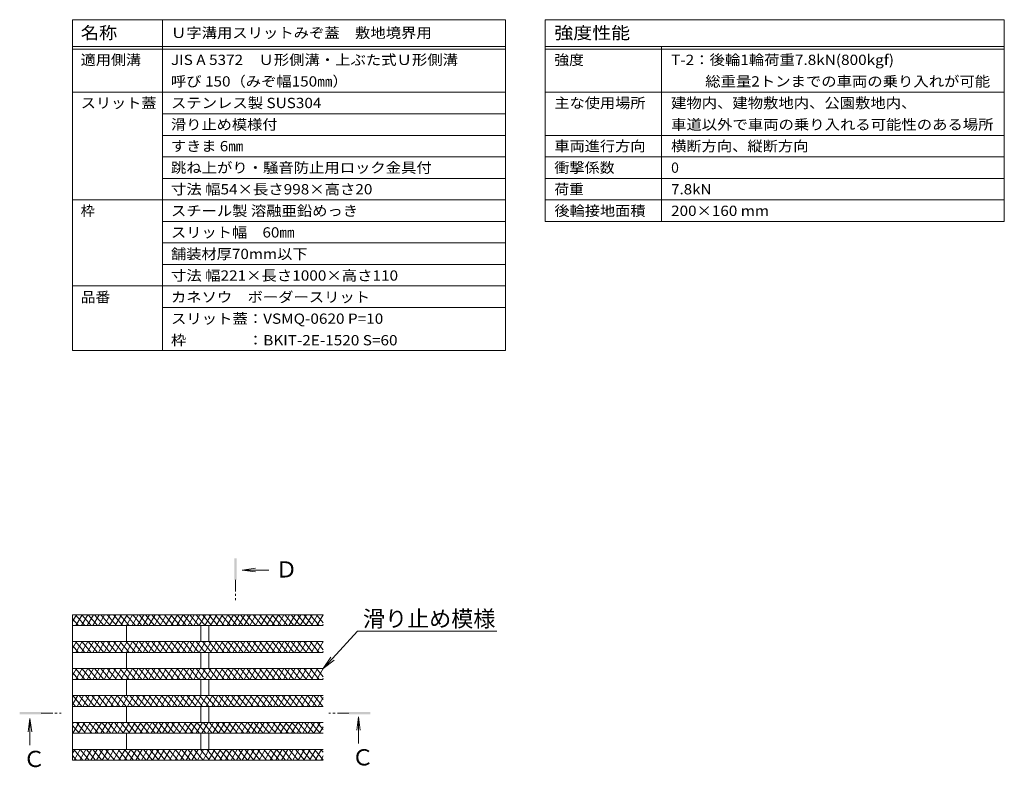
# Model space of a CAD drawing. Extents: x 6513 to 9806, y 1539 to 2971.
# Drawn here: x 9301 to 9666, y 2509 to 2786 of the extents above; entities that cross this region are included whole.
import ezdxf
from ezdxf import colors
from ezdxf.entities.mleader import LeaderData, LeaderLine
from ezdxf.math import Vec2, Vec3

# ---------------------------------------------------------------- set-up
doc = ezdxf.new("R2010")
doc.units = 0
doc.linetypes.add('JWW_CENTER1', pattern=[6.773333, 4.233333, -0.846667, 0.846667, -0.846667])
doc.layers.get('0').update_dxf_attribs({"lineweight": 9})
for name, color, linetype, lineweight in [('スリット蓋', 3, 'Continuous', 9), ('仕様', 7, 'Continuous', 9), ('引出線', 7, 'Continuous', 9), ('矢視', 4, 'Continuous', 9)]:
    doc.layers.add(name, color=color, linetype=linetype, lineweight=lineweight)
doc.styles.add('文字_異尺度_H3.0', font='txt', dxfattribs={"height": 3})
doc.styles.add('ＭＳ ゴシック', font='txt', dxfattribs={"width": 1.05, "height": 4})

# ---------------------------------------------------------------- blocks, each defined once
blk = doc.blocks.new('_Open')
at = {"color": 0, "linetype": 'ByBlock', "lineweight": -2}
for p, q in [((-1, 0.167), (0, 0)), ((-1, -0.167), (0, 0)), ((0, 0), (-1, 0))]:
    blk.add_line(p, q, dxfattribs=at)

msp = doc.modelspace()

# ---------------------------------------------------------------- linework, layer by layer
at = {"layer": 'スリット蓋', "color": 3, "linetype": 'Continuous', "lineweight": 9}
for p, q in [((9413.61, 2565.48), (9320.67, 2565.48)), ((9320.67, 2562.95), (9322.13, 2565.48)), ((9320.67, 2565.48), (9320.67, 2511.48)), ((9320.67, 2563.99), (9322.78, 2561.48)), ((9321.77, 2565.48), (9325.13, 2561.48)), ((9321.9, 2561.48), (9324.21, 2565.48)), ((9323.98, 2561.48), (9326.28, 2565.48)), ((9324.12, 2565.48), (9327.48, 2561.48)), ((9326.05, 2561.48), (9328.36, 2565.48)), ((9326.47, 2565.48), (9329.83, 2561.48)), ((9328.13, 2561.48), (9330.44, 2565.48)), ((9328.82, 2565.48), (9332.18, 2561.48)), ((9330.21, 2561.48), (9332.52, 2565.48)), ((9331.17, 2565.48), (9334.53, 2561.48)), ((9332.29, 2561.48), (9334.6, 2565.48)), ((9333.52, 2565.48), (9336.87, 2561.48)), ((9334.37, 2561.48), (9336.68, 2565.48)), ((9335.87, 2565.48), (9339.22, 2561.48)), ((9336.45, 2561.48), (9338.76, 2565.48)), ((9338.22, 2565.48), (9341.57, 2561.48)), ((9338.52, 2561.48), (9340.83, 2565.48)), ((9340.57, 2565.48), (9343.92, 2561.48)), ((9340.6, 2561.48), (9342.91, 2565.48)), ((9342.68, 2561.48), (9344.99, 2565.48)), ((9342.92, 2565.48), (9346.27, 2561.48)), ((9344.76, 2561.48), (9347.07, 2565.48)), ((9345.27, 2565.48), (9348.62, 2561.48)), ((9346.84, 2561.48), (9349.15, 2565.48)), ((9347.62, 2565.48), (9350.97, 2561.48)), ((9348.92, 2561.48), (9351.23, 2565.48)), ((9349.97, 2565.48), (9353.32, 2561.48)), ((9351, 2561.48), (9353.3, 2565.48)), ((9352.32, 2565.48), (9355.67, 2561.48)), ((9353.07, 2561.48), (9355.38, 2565.48)), ((9354.67, 2565.48), (9358.02, 2561.48)), ((9355.15, 2561.48), (9357.46, 2565.48)), ((9357.02, 2565.48), (9360.37, 2561.48)), ((9357.23, 2561.48), (9359.54, 2565.48)), ((9359.31, 2561.48), (9361.62, 2565.48)), ((9359.37, 2565.48), (9362.72, 2561.48)), ((9361.39, 2561.48), (9363.7, 2565.48)), ((9361.72, 2565.48), (9365.07, 2561.48)), ((9363.47, 2561.48), (9365.78, 2565.48)), ((9364.06, 2565.48), (9367.42, 2561.48)), ((9365.54, 2561.48), (9367.85, 2565.48)), ((9366.41, 2565.48), (9369.77, 2561.48)), ((9367.62, 2561.48), (9369.93, 2565.48)), ((9368.76, 2565.48), (9372.12, 2561.48)), ((9369.7, 2561.48), (9372.01, 2565.48)), ((9371.11, 2565.48), (9374.47, 2561.48)), ((9371.78, 2561.48), (9374.09, 2565.48)), ((9373.46, 2565.48), (9376.82, 2561.48)), ((9373.86, 2561.48), (9376.17, 2565.48)), ((9375.81, 2565.48), (9379.17, 2561.48)), ((9375.94, 2561.48), (9378.25, 2565.48)), ((9378.02, 2561.48), (9380.32, 2565.48)), ((9378.16, 2565.48), (9381.52, 2561.48)), ((9380.09, 2561.48), (9382.4, 2565.48)), ((9380.51, 2565.48), (9383.87, 2561.48)), ((9382.17, 2561.48), (9384.48, 2565.48)), ((9382.86, 2565.48), (9386.22, 2561.48)), ((9384.25, 2561.48), (9386.56, 2565.48)), ((9385.21, 2565.48), (9388.57, 2561.48)), ((9386.33, 2561.48), (9388.64, 2565.48)), ((9387.56, 2565.48), (9390.92, 2561.48)), ((9388.41, 2561.48), (9390.72, 2565.48)), ((9389.91, 2565.48), (9393.27, 2561.48)), ((9390.49, 2561.48), (9392.8, 2565.48)), ((9392.26, 2565.48), (9395.62, 2561.48)), ((9392.56, 2561.48), (9394.87, 2565.48)), ((9394.61, 2565.48), (9397.97, 2561.48)), ((9394.64, 2561.48), (9396.95, 2565.48)), ((9396.72, 2561.48), (9399.03, 2565.48)), ((9396.96, 2565.48), (9400.32, 2561.48)), ((9398.8, 2561.48), (9401.11, 2565.48)), ((9399.31, 2565.48), (9402.67, 2561.48)), ((9400.88, 2561.48), (9403.19, 2565.48)), ((9401.66, 2565.48), (9405.02, 2561.48)), ((9402.96, 2561.48), (9405.27, 2565.48)), ((9404.01, 2565.48), (9407.37, 2561.48)), ((9405.04, 2561.48), (9407.34, 2565.48)), ((9406.36, 2565.48), (9409.72, 2561.48)), ((9407.11, 2561.48), (9409.42, 2565.48)), ((9408.71, 2565.48), (9412.07, 2561.48)), ((9409.19, 2561.48), (9411.5, 2565.48)), ((9411.06, 2565.48), (9413.61, 2562.44)), ((9411.27, 2561.48), (9413.58, 2565.48)), ((9413.41, 2565.48), (9413.61, 2565.24)), ((9413.61, 2561.48), (9320.67, 2561.48)), ((9340.67, 2561.48), (9340.67, 2555.48)), ((9368.17, 2561.48), (9368.17, 2555.48)), ((9371.17, 2561.48), (9371.17, 2555.48)), ((9413.35, 2561.48), (9413.61, 2561.93)), ((9413.61, 2555.48), (9320.67, 2555.48)), ((9320.67, 2552.95), (9322.13, 2555.48)), ((9320.67, 2553.99), (9322.78, 2551.48)), ((9321.77, 2555.48), (9325.13, 2551.48)), ((9321.9, 2551.48), (9324.21, 2555.48)), ((9323.98, 2551.48), (9326.28, 2555.48)), ((9324.12, 2555.48), (9327.48, 2551.48)), ((9326.05, 2551.48), (9328.36, 2555.48)), ((9326.47, 2555.48), (9329.83, 2551.48)), ((9328.13, 2551.48), (9330.44, 2555.48)), ((9328.82, 2555.48), (9332.18, 2551.48)), ((9330.21, 2551.48), (9332.52, 2555.48)), ((9331.17, 2555.48), (9334.53, 2551.48)), ((9332.29, 2551.48), (9334.6, 2555.48)), ((9333.52, 2555.48), (9336.87, 2551.48)), ((9334.37, 2551.48), (9336.68, 2555.48)), ((9335.87, 2555.48), (9339.22, 2551.48)), ((9336.45, 2551.48), (9338.76, 2555.48)), ((9338.22, 2555.48), (9341.57, 2551.48)), ((9338.52, 2551.48), (9340.83, 2555.48)), ((9340.57, 2555.48), (9343.92, 2551.48)), ((9340.6, 2551.48), (9342.91, 2555.48)), ((9342.68, 2551.48), (9344.99, 2555.48)), ((9342.92, 2555.48), (9346.27, 2551.48)), ((9344.76, 2551.48), (9347.07, 2555.48)), ((9345.27, 2555.48), (9348.62, 2551.48)), ((9346.84, 2551.48), (9349.15, 2555.48)), ((9347.62, 2555.48), (9350.97, 2551.48)), ((9348.92, 2551.48), (9351.23, 2555.48)), ((9349.97, 2555.48), (9353.32, 2551.48)), ((9351, 2551.48), (9353.3, 2555.48)), ((9352.32, 2555.48), (9355.67, 2551.48)), ((9353.07, 2551.48), (9355.38, 2555.48)), ((9354.67, 2555.48), (9358.02, 2551.48)), ((9355.15, 2551.48), (9357.46, 2555.48)), ((9357.02, 2555.48), (9360.37, 2551.48)), ((9357.23, 2551.48), (9359.54, 2555.48)), ((9359.31, 2551.48), (9361.62, 2555.48)), ((9359.37, 2555.48), (9362.72, 2551.48)), ((9361.39, 2551.48), (9363.7, 2555.48)), ((9361.72, 2555.48), (9365.07, 2551.48)), ((9363.47, 2551.48), (9365.78, 2555.48)), ((9364.06, 2555.48), (9367.42, 2551.48)), ((9365.54, 2551.48), (9367.85, 2555.48)), ((9366.41, 2555.48), (9369.77, 2551.48)), ((9367.62, 2551.48), (9369.93, 2555.48)), ((9368.76, 2555.48), (9372.12, 2551.48)), ((9369.7, 2551.48), (9372.01, 2555.48)), ((9371.11, 2555.48), (9374.47, 2551.48)), ((9371.78, 2551.48), (9374.09, 2555.48)), ((9373.46, 2555.48), (9376.82, 2551.48)), ((9373.86, 2551.48), (9376.17, 2555.48)), ((9375.81, 2555.48), (9379.17, 2551.48)), ((9375.94, 2551.48), (9378.25, 2555.48)), ((9378.02, 2551.48), (9380.32, 2555.48)), ((9378.16, 2555.48), (9381.52, 2551.48)), ((9380.09, 2551.48), (9382.4, 2555.48)), ((9380.51, 2555.48), (9383.87, 2551.48)), ((9382.17, 2551.48), (9384.48, 2555.48)), ((9382.86, 2555.48), (9386.22, 2551.48)), ((9384.25, 2551.48), (9386.56, 2555.48)), ((9385.21, 2555.48), (9388.57, 2551.48)), ((9386.33, 2551.48), (9388.64, 2555.48)), ((9387.56, 2555.48), (9390.92, 2551.48)), ((9388.41, 2551.48), (9390.72, 2555.48)), ((9389.91, 2555.48), (9393.27, 2551.48)), ((9390.49, 2551.48), (9392.8, 2555.48)), ((9392.26, 2555.48), (9395.62, 2551.48)), ((9392.56, 2551.48), (9394.87, 2555.48)), ((9394.61, 2555.48), (9397.97, 2551.48)), ((9394.64, 2551.48), (9396.95, 2555.48)), ((9396.72, 2551.48), (9399.03, 2555.48)), ((9396.96, 2555.48), (9400.32, 2551.48)), ((9398.8, 2551.48), (9401.11, 2555.48)), ((9399.31, 2555.48), (9402.67, 2551.48)), ((9400.88, 2551.48), (9403.19, 2555.48)), ((9401.66, 2555.48), (9405.02, 2551.48)), ((9402.96, 2551.48), (9405.27, 2555.48)), ((9404.01, 2555.48), (9407.37, 2551.48)), ((9405.04, 2551.48), (9407.34, 2555.48)), ((9406.36, 2555.48), (9409.72, 2551.48)), ((9407.11, 2551.48), (9409.42, 2555.48)), ((9408.71, 2555.48), (9412.07, 2551.48)), ((9409.19, 2551.48), (9411.5, 2555.48)), ((9411.06, 2555.48), (9413.61, 2552.44)), ((9411.27, 2551.48), (9413.58, 2555.48)), ((9413.41, 2555.48), (9413.61, 2555.24)), ((9413.61, 2551.48), (9320.67, 2551.48)), ((9340.67, 2551.48), (9340.67, 2545.48)), ((9368.17, 2551.48), (9368.17, 2545.48)), ((9371.17, 2551.48), (9371.17, 2545.48)), ((9413.35, 2551.48), (9413.61, 2551.93)), ((9413.61, 2545.48), (9320.67, 2545.48)), ((9320.67, 2542.95), (9322.13, 2545.48)), ((9321.77, 2545.48), (9325.13, 2541.48)), ((9321.9, 2541.48), (9324.21, 2545.48)), ((9323.98, 2541.48), (9326.28, 2545.48)), ((9324.12, 2545.48), (9327.48, 2541.48)), ((9326.05, 2541.48), (9328.36, 2545.48)), ((9326.47, 2545.48), (9329.83, 2541.48)), ((9328.13, 2541.48), (9330.44, 2545.48)), ((9328.82, 2545.48), (9332.18, 2541.48)), ((9330.21, 2541.48), (9332.52, 2545.48)), ((9331.17, 2545.48), (9334.53, 2541.48)), ((9332.29, 2541.48), (9334.6, 2545.48)), ((9333.52, 2545.48), (9336.87, 2541.48)), ((9334.37, 2541.48), (9336.68, 2545.48)), ((9335.87, 2545.48), (9339.22, 2541.48)), ((9336.45, 2541.48), (9338.76, 2545.48)), ((9338.22, 2545.48), (9341.57, 2541.48)), ((9338.52, 2541.48), (9340.83, 2545.48)), ((9340.57, 2545.48), (9343.92, 2541.48)), ((9340.6, 2541.48), (9342.91, 2545.48)), ((9342.68, 2541.48), (9344.99, 2545.48)), ((9342.92, 2545.48), (9346.27, 2541.48)), ((9344.76, 2541.48), (9347.07, 2545.48)), ((9345.27, 2545.48), (9348.62, 2541.48)), ((9346.84, 2541.48), (9349.15, 2545.48)), ((9347.62, 2545.48), (9350.97, 2541.48)), ((9348.92, 2541.48), (9351.23, 2545.48)), ((9349.97, 2545.48), (9353.32, 2541.48)), ((9351, 2541.48), (9353.3, 2545.48)), ((9352.32, 2545.48), (9355.67, 2541.48)), ((9353.07, 2541.48), (9355.38, 2545.48)), ((9354.67, 2545.48), (9358.02, 2541.48)), ((9355.15, 2541.48), (9357.46, 2545.48)), ((9357.02, 2545.48), (9360.37, 2541.48)), ((9357.23, 2541.48), (9359.54, 2545.48)), ((9359.31, 2541.48), (9361.62, 2545.48)), ((9359.37, 2545.48), (9362.72, 2541.48)), ((9361.39, 2541.48), (9363.7, 2545.48)), ((9361.72, 2545.48), (9365.07, 2541.48)), ((9363.47, 2541.48), (9365.78, 2545.48)), ((9364.06, 2545.48), (9367.42, 2541.48)), ((9365.54, 2541.48), (9367.85, 2545.48)), ((9366.41, 2545.48), (9369.77, 2541.48)), ((9367.62, 2541.48), (9369.93, 2545.48)), ((9368.76, 2545.48), (9372.12, 2541.48)), ((9369.7, 2541.48), (9372.01, 2545.48)), ((9371.11, 2545.48), (9374.47, 2541.48)), ((9371.78, 2541.48), (9374.09, 2545.48)), ((9373.46, 2545.48), (9376.82, 2541.48)), ((9373.86, 2541.48), (9376.17, 2545.48)), ((9375.81, 2545.48), (9379.17, 2541.48)), ((9375.94, 2541.48), (9378.25, 2545.48)), ((9378.02, 2541.48), (9380.32, 2545.48)), ((9378.16, 2545.48), (9381.52, 2541.48)), ((9380.09, 2541.48), (9382.4, 2545.48)), ((9380.51, 2545.48), (9383.87, 2541.48)), ((9382.17, 2541.48), (9384.48, 2545.48)), ((9382.86, 2545.48), (9386.22, 2541.48)), ((9384.25, 2541.48), (9386.56, 2545.48)), ((9385.21, 2545.48), (9388.57, 2541.48)), ((9386.33, 2541.48), (9388.64, 2545.48)), ((9387.56, 2545.48), (9390.92, 2541.48)), ((9388.41, 2541.48), (9390.72, 2545.48)), ((9389.91, 2545.48), (9393.27, 2541.48)), ((9390.49, 2541.48), (9392.8, 2545.48)), ((9392.26, 2545.48), (9395.62, 2541.48)), ((9392.56, 2541.48), (9394.87, 2545.48)), ((9394.61, 2545.48), (9397.97, 2541.48)), ((9394.64, 2541.48), (9396.95, 2545.48)), ((9396.72, 2541.48), (9399.03, 2545.48)), ((9396.96, 2545.48), (9400.32, 2541.48)), ((9398.8, 2541.48), (9401.11, 2545.48)), ((9399.31, 2545.48), (9402.67, 2541.48)), ((9400.88, 2541.48), (9403.19, 2545.48)), ((9401.66, 2545.48), (9405.02, 2541.48)), ((9402.96, 2541.48), (9405.27, 2545.48)), ((9404.01, 2545.48), (9407.37, 2541.48)), ((9405.04, 2541.48), (9407.34, 2545.48)), ((9406.36, 2545.48), (9409.72, 2541.48)), ((9407.11, 2541.48), (9409.42, 2545.48)), ((9408.71, 2545.48), (9412.07, 2541.48)), ((9409.19, 2541.48), (9411.5, 2545.48)), ((9411.06, 2545.48), (9413.61, 2542.44)), ((9411.27, 2541.48), (9413.58, 2545.48)), ((9413.41, 2545.48), (9413.61, 2545.24)), ((9320.67, 2543.99), (9322.78, 2541.48)), ((9413.61, 2541.48), (9320.67, 2541.48)), ((9340.67, 2541.48), (9340.67, 2535.48)), ((9368.17, 2541.48), (9368.17, 2535.48)), ((9371.17, 2541.48), (9371.17, 2535.48)), ((9413.35, 2541.48), (9413.61, 2541.93)), ((9413.61, 2535.48), (9320.67, 2535.48)), ((9320.67, 2532.15), (9322.59, 2535.48)), ((9320.76, 2535.48), (9324.12, 2531.48)), ((9322.36, 2531.48), (9324.67, 2535.48)), ((9323.11, 2535.48), (9326.47, 2531.48)), ((9324.44, 2531.48), (9326.75, 2535.48)), ((9325.46, 2535.48), (9328.82, 2531.48)), ((9326.52, 2531.48), (9328.82, 2535.48)), ((9327.81, 2535.48), (9331.17, 2531.48)), ((9328.59, 2531.48), (9330.9, 2535.48)), ((9330.16, 2535.48), (9333.52, 2531.48)), ((9330.67, 2531.48), (9332.98, 2535.48)), ((9332.51, 2535.48), (9335.87, 2531.48)), ((9332.75, 2531.48), (9335.06, 2535.48)), ((9334.83, 2531.48), (9337.14, 2535.48)), ((9334.86, 2535.48), (9338.22, 2531.48)), ((9336.91, 2531.48), (9339.22, 2535.48)), ((9337.21, 2535.48), (9340.57, 2531.48)), ((9338.99, 2531.48), (9341.3, 2535.48)), ((9339.56, 2535.48), (9342.92, 2531.48)), ((9341.06, 2531.48), (9343.37, 2535.48)), ((9341.91, 2535.48), (9345.27, 2531.48)), ((9343.14, 2531.48), (9345.45, 2535.48)), ((9344.26, 2535.48), (9347.62, 2531.48)), ((9345.22, 2531.48), (9347.53, 2535.48)), ((9346.61, 2535.48), (9349.97, 2531.48)), ((9347.3, 2531.48), (9349.61, 2535.48)), ((9348.96, 2535.48), (9352.31, 2531.48)), ((9349.38, 2531.48), (9351.69, 2535.48)), ((9351.31, 2535.48), (9354.66, 2531.48)), ((9351.46, 2531.48), (9353.77, 2535.48)), ((9353.54, 2531.48), (9355.84, 2535.48)), ((9353.66, 2535.48), (9357.01, 2531.48)), ((9355.61, 2531.48), (9357.92, 2535.48)), ((9356.01, 2535.48), (9359.36, 2531.48)), ((9357.69, 2531.48), (9360, 2535.48)), ((9358.36, 2535.48), (9361.71, 2531.48)), ((9359.77, 2531.48), (9362.08, 2535.48)), ((9360.71, 2535.48), (9364.06, 2531.48)), ((9361.85, 2531.48), (9364.16, 2535.48)), ((9363.06, 2535.48), (9366.41, 2531.48)), ((9363.93, 2531.48), (9366.24, 2535.48)), ((9365.41, 2535.48), (9368.76, 2531.48)), ((9366.01, 2531.48), (9368.32, 2535.48)), ((9367.76, 2535.48), (9371.11, 2531.48)), ((9368.08, 2531.48), (9370.39, 2535.48)), ((9370.11, 2535.48), (9373.46, 2531.48)), ((9370.16, 2531.48), (9372.47, 2535.48)), ((9372.24, 2531.48), (9374.55, 2535.48)), ((9372.46, 2535.48), (9375.81, 2531.48)), ((9374.32, 2531.48), (9376.63, 2535.48)), ((9374.81, 2535.48), (9378.16, 2531.48)), ((9376.4, 2531.48), (9378.71, 2535.48)), ((9377.16, 2535.48), (9380.51, 2531.48)), ((9378.48, 2531.48), (9380.79, 2535.48)), ((9379.51, 2535.48), (9382.86, 2531.48)), ((9380.56, 2531.48), (9382.86, 2535.48)), ((9381.85, 2535.48), (9385.21, 2531.48)), ((9382.63, 2531.48), (9384.94, 2535.48)), ((9384.2, 2535.48), (9387.56, 2531.48)), ((9384.71, 2531.48), (9387.02, 2535.48)), ((9386.55, 2535.48), (9389.91, 2531.48)), ((9386.79, 2531.48), (9389.1, 2535.48)), ((9388.87, 2531.48), (9391.18, 2535.48)), ((9388.9, 2535.48), (9392.26, 2531.48)), ((9390.95, 2531.48), (9393.26, 2535.48)), ((9391.25, 2535.48), (9394.61, 2531.48)), ((9393.03, 2531.48), (9395.34, 2535.48)), ((9393.6, 2535.48), (9396.96, 2531.48)), ((9395.1, 2531.48), (9397.41, 2535.48)), ((9395.95, 2535.48), (9399.31, 2531.48)), ((9397.18, 2531.48), (9399.49, 2535.48)), ((9398.3, 2535.48), (9401.66, 2531.48)), ((9399.26, 2531.48), (9401.57, 2535.48)), ((9400.65, 2535.48), (9404.01, 2531.48)), ((9401.34, 2531.48), (9403.65, 2535.48)), ((9403, 2535.48), (9406.36, 2531.48)), ((9403.42, 2531.48), (9405.73, 2535.48)), ((9405.35, 2535.48), (9408.71, 2531.48)), ((9405.5, 2531.48), (9407.81, 2535.48)), ((9407.58, 2531.48), (9409.88, 2535.48)), ((9407.7, 2535.48), (9411.06, 2531.48)), ((9409.65, 2531.48), (9411.96, 2535.48)), ((9410.05, 2535.48), (9413.41, 2531.48)), ((9411.73, 2531.48), (9413.61, 2534.73)), ((9412.4, 2535.48), (9413.61, 2534.04)), ((9320.67, 2532.79), (9321.77, 2531.48)), ((9413.61, 2531.48), (9320.67, 2531.48)), ((9340.67, 2531.48), (9340.67, 2525.48)), ((9368.17, 2531.48), (9368.17, 2525.48)), ((9371.17, 2531.48), (9371.17, 2525.48)), ((9413.61, 2525.48), (9320.67, 2525.48)), ((9320.67, 2524.95), (9320.97, 2525.48)), ((9320.67, 2524.39), (9323.11, 2521.48)), ((9320.74, 2521.48), (9323.05, 2525.48)), ((9322.1, 2525.48), (9325.46, 2521.48)), ((9322.82, 2521.48), (9325.13, 2525.48)), ((9324.45, 2525.48), (9327.81, 2521.48)), ((9324.9, 2521.48), (9327.21, 2525.48)), ((9326.8, 2525.48), (9330.16, 2521.48)), ((9326.98, 2521.48), (9329.29, 2525.48)), ((9329.06, 2521.48), (9331.37, 2525.48)), ((9329.15, 2525.48), (9332.51, 2521.48)), ((9331.13, 2521.48), (9333.44, 2525.48)), ((9331.5, 2525.48), (9334.86, 2521.48)), ((9333.21, 2521.48), (9335.52, 2525.48)), ((9333.85, 2525.48), (9337.21, 2521.48)), ((9335.29, 2521.48), (9337.6, 2525.48)), ((9336.2, 2525.48), (9339.56, 2521.48)), ((9337.37, 2521.48), (9339.68, 2525.48)), ((9338.55, 2525.48), (9341.91, 2521.48)), ((9339.45, 2521.48), (9341.76, 2525.48)), ((9340.9, 2525.48), (9344.26, 2521.48)), ((9341.53, 2521.48), (9343.84, 2525.48)), ((9343.25, 2525.48), (9346.61, 2521.48)), ((9343.6, 2521.48), (9345.91, 2525.48)), ((9345.6, 2525.48), (9348.96, 2521.48)), ((9345.68, 2521.48), (9347.99, 2525.48)), ((9347.76, 2521.48), (9350.07, 2525.48)), ((9347.95, 2525.48), (9351.31, 2521.48)), ((9349.84, 2521.48), (9352.15, 2525.48)), ((9350.3, 2525.48), (9353.66, 2521.48)), ((9351.92, 2521.48), (9354.23, 2525.48)), ((9352.65, 2525.48), (9356.01, 2521.48)), ((9354, 2521.48), (9356.31, 2525.48)), ((9355, 2525.48), (9358.36, 2521.48)), ((9356.08, 2521.48), (9358.39, 2525.48)), ((9357.35, 2525.48), (9360.71, 2521.48)), ((9358.15, 2521.48), (9360.46, 2525.48)), ((9359.7, 2525.48), (9363.06, 2521.48)), ((9360.23, 2521.48), (9362.54, 2525.48)), ((9362.05, 2525.48), (9365.41, 2521.48)), ((9362.31, 2521.48), (9364.62, 2525.48)), ((9364.39, 2521.48), (9366.7, 2525.48)), ((9364.4, 2525.48), (9367.76, 2521.48)), ((9366.47, 2521.48), (9368.78, 2525.48)), ((9366.75, 2525.48), (9370.1, 2521.48)), ((9368.55, 2521.48), (9370.86, 2525.48)), ((9369.1, 2525.48), (9372.45, 2521.48)), ((9370.62, 2521.48), (9372.93, 2525.48)), ((9371.45, 2525.48), (9374.8, 2521.48)), ((9372.7, 2521.48), (9375.01, 2525.48)), ((9373.8, 2525.48), (9377.15, 2521.48)), ((9374.78, 2521.48), (9377.09, 2525.48)), ((9376.15, 2525.48), (9379.5, 2521.48)), ((9376.86, 2521.48), (9379.17, 2525.48)), ((9378.5, 2525.48), (9381.85, 2521.48)), ((9378.94, 2521.48), (9381.25, 2525.48)), ((9380.85, 2525.48), (9384.2, 2521.48)), ((9381.02, 2521.48), (9383.33, 2525.48)), ((9383.1, 2521.48), (9385.41, 2525.48)), ((9383.2, 2525.48), (9386.55, 2521.48)), ((9385.17, 2521.48), (9387.48, 2525.48)), ((9385.55, 2525.48), (9388.9, 2521.48)), ((9387.25, 2521.48), (9389.56, 2525.48)), ((9387.9, 2525.48), (9391.25, 2521.48)), ((9389.33, 2521.48), (9391.64, 2525.48)), ((9390.25, 2525.48), (9393.6, 2521.48)), ((9391.41, 2521.48), (9393.72, 2525.48)), ((9392.6, 2525.48), (9395.95, 2521.48)), ((9393.49, 2521.48), (9395.8, 2525.48)), ((9394.95, 2525.48), (9398.3, 2521.48)), ((9395.57, 2521.48), (9397.88, 2525.48)), ((9397.3, 2525.48), (9400.65, 2521.48)), ((9397.64, 2521.48), (9399.95, 2525.48)), ((9399.64, 2525.48), (9403, 2521.48)), ((9399.72, 2521.48), (9402.03, 2525.48)), ((9401.8, 2521.48), (9404.11, 2525.48)), ((9401.99, 2525.48), (9405.35, 2521.48)), ((9403.88, 2521.48), (9406.19, 2525.48)), ((9404.34, 2525.48), (9407.7, 2521.48)), ((9405.96, 2521.48), (9408.27, 2525.48)), ((9406.69, 2525.48), (9410.05, 2521.48)), ((9408.04, 2521.48), (9410.35, 2525.48)), ((9409.04, 2525.48), (9412.4, 2521.48)), ((9410.12, 2521.48), (9412.43, 2525.48)), ((9411.39, 2525.48), (9413.61, 2522.84)), ((9412.19, 2521.48), (9413.61, 2523.93)), ((9320.67, 2521.59), (9320.76, 2521.48)), ((9413.61, 2521.48), (9320.67, 2521.48)), ((9340.67, 2521.48), (9340.67, 2515.48)), ((9368.17, 2521.48), (9368.17, 2515.48)), ((9371.17, 2521.48), (9371.17, 2515.48)), ((9413.61, 2515.48), (9320.67, 2515.48)), ((9320.67, 2514.15), (9321.43, 2515.48)), ((9320.67, 2513.19), (9322.1, 2511.48)), ((9321.1, 2515.48), (9324.45, 2511.48)), ((9321.2, 2511.48), (9323.51, 2515.48)), ((9323.28, 2511.48), (9325.59, 2515.48)), ((9323.45, 2515.48), (9326.8, 2511.48)), ((9325.36, 2511.48), (9327.67, 2515.48)), ((9325.8, 2515.48), (9329.15, 2511.48)), ((9327.44, 2511.48), (9329.75, 2515.48)), ((9328.14, 2515.48), (9331.5, 2511.48)), ((9329.52, 2511.48), (9331.83, 2515.48)), ((9330.49, 2515.48), (9333.85, 2511.48)), ((9331.6, 2511.48), (9333.91, 2515.48)), ((9332.84, 2515.48), (9336.2, 2511.48)), ((9333.67, 2511.48), (9335.98, 2515.48)), ((9335.19, 2515.48), (9338.55, 2511.48)), ((9335.75, 2511.48), (9338.06, 2515.48)), ((9337.54, 2515.48), (9340.9, 2511.48)), ((9337.83, 2511.48), (9340.14, 2515.48)), ((9339.89, 2515.48), (9343.25, 2511.48)), ((9339.91, 2511.48), (9342.22, 2515.48)), ((9341.99, 2511.48), (9344.3, 2515.48)), ((9342.24, 2515.48), (9345.6, 2511.48)), ((9344.07, 2511.48), (9346.38, 2515.48)), ((9344.59, 2515.48), (9347.95, 2511.48)), ((9346.15, 2511.48), (9348.45, 2515.48)), ((9346.94, 2515.48), (9350.3, 2511.48)), ((9348.22, 2511.48), (9350.53, 2515.48)), ((9349.29, 2515.48), (9352.65, 2511.48)), ((9350.3, 2511.48), (9352.61, 2515.48)), ((9351.64, 2515.48), (9355, 2511.48)), ((9352.38, 2511.48), (9354.69, 2515.48)), ((9353.99, 2515.48), (9357.35, 2511.48)), ((9354.46, 2511.48), (9356.77, 2515.48)), ((9356.34, 2515.48), (9359.7, 2511.48)), ((9356.54, 2511.48), (9358.85, 2515.48)), ((9358.62, 2511.48), (9360.93, 2515.48)), ((9358.69, 2515.48), (9362.05, 2511.48)), ((9360.69, 2511.48), (9363, 2515.48)), ((9361.04, 2515.48), (9364.4, 2511.48)), ((9362.77, 2511.48), (9365.08, 2515.48)), ((9363.39, 2515.48), (9366.75, 2511.48)), ((9364.85, 2511.48), (9367.16, 2515.48)), ((9365.74, 2515.48), (9369.1, 2511.48)), ((9366.93, 2511.48), (9369.24, 2515.48)), ((9368.09, 2515.48), (9371.45, 2511.48)), ((9369.01, 2511.48), (9371.32, 2515.48)), ((9370.44, 2515.48), (9373.8, 2511.48)), ((9371.09, 2511.48), (9373.4, 2515.48)), ((9372.79, 2515.48), (9376.15, 2511.48)), ((9373.17, 2511.48), (9375.47, 2515.48)), ((9375.14, 2515.48), (9378.5, 2511.48)), ((9375.24, 2511.48), (9377.55, 2515.48)), ((9377.32, 2511.48), (9379.63, 2515.48)), ((9377.49, 2515.48), (9380.85, 2511.48)), ((9379.4, 2511.48), (9381.71, 2515.48)), ((9379.84, 2515.48), (9383.2, 2511.48)), ((9381.48, 2511.48), (9383.79, 2515.48)), ((9382.19, 2515.48), (9385.55, 2511.48)), ((9383.56, 2511.48), (9385.87, 2515.48)), ((9384.54, 2515.48), (9387.89, 2511.48)), ((9385.64, 2511.48), (9387.95, 2515.48)), ((9386.89, 2515.48), (9390.24, 2511.48)), ((9387.71, 2511.48), (9390.02, 2515.48)), ((9389.24, 2515.48), (9392.59, 2511.48)), ((9389.79, 2511.48), (9392.1, 2515.48)), ((9391.59, 2515.48), (9394.94, 2511.48)), ((9391.87, 2511.48), (9394.18, 2515.48)), ((9393.94, 2515.48), (9397.29, 2511.48)), ((9393.95, 2511.48), (9396.26, 2515.48)), ((9396.03, 2511.48), (9398.34, 2515.48)), ((9396.29, 2515.48), (9399.64, 2511.48)), ((9398.11, 2511.48), (9400.42, 2515.48)), ((9398.64, 2515.48), (9401.99, 2511.48)), ((9400.19, 2511.48), (9402.49, 2515.48)), ((9400.99, 2515.48), (9404.34, 2511.48)), ((9402.26, 2511.48), (9404.57, 2515.48)), ((9403.34, 2515.48), (9406.69, 2511.48)), ((9404.34, 2511.48), (9406.65, 2515.48)), ((9405.69, 2515.48), (9409.04, 2511.48)), ((9406.42, 2511.48), (9408.73, 2515.48)), ((9408.04, 2515.48), (9411.39, 2511.48)), ((9408.5, 2511.48), (9410.81, 2515.48)), ((9410.39, 2515.48), (9413.61, 2511.64)), ((9410.58, 2511.48), (9412.89, 2515.48)), ((9412.66, 2511.48), (9413.61, 2513.13)), ((9412.74, 2515.48), (9413.61, 2514.44)), ((9320.67, 2511.48), (9413.61, 2511.48))]:
    msp.add_line(p, q, dxfattribs=at)
at = {"layer": '仕様', "color": 7, "linetype": 'Continuous', "lineweight": 9}
for p, q in [((9320.67, 2786.15), (9481.15, 2786.15)), ((9320.67, 2786.15), (9320.67, 2663.46)), ((9354.04, 2786.15), (9354.04, 2663.46)), ((9481.15, 2786.15), (9481.15, 2663.46)), ((9495.86, 2786.15), (9495.86, 2711.34)), ((9495.86, 2786.15), (9666.13, 2786.15)), ((9666.13, 2786.15), (9666.13, 2711.34)), ((9320.67, 2776.18), (9481.15, 2776.18)), ((9320.67, 2775.18), (9481.15, 2775.18)), ((9495.86, 2776.18), (9666.13, 2776.18)), ((9495.86, 2775.18), (9666.13, 2775.18)), ((9539.03, 2776.18), (9539.03, 2711.34)), ((9320.67, 2759.22), (9481.15, 2759.22)), ((9495.86, 2759.22), (9666.13, 2759.22)), ((9354.04, 2751.24), (9481.15, 2751.24)), ((9354.04, 2743.26), (9481.15, 2743.26)), ((9495.86, 2743.26), (9666.13, 2743.26)), ((9354.04, 2735.28), (9481.15, 2735.28)), ((9495.86, 2735.28), (9666.13, 2735.28)), ((9354.04, 2727.3), (9481.15, 2727.3)), ((9495.86, 2727.3), (9666.13, 2727.3)), ((9320.67, 2719.32), (9481.15, 2719.32)), ((9495.86, 2719.32), (9666.13, 2719.32)), ((9354.04, 2711.34), (9481.15, 2711.34)), ((9495.86, 2711.34), (9666.13, 2711.34)), ((9354.04, 2703.36), (9481.15, 2703.36)), ((9354.04, 2695.38), (9481.15, 2695.38)), ((9320.67, 2687.4), (9481.15, 2687.4)), ((9354.04, 2679.42), (9481.15, 2679.42)), ((9320.67, 2663.46), (9481.15, 2663.46))]:
    msp.add_line(p, q, dxfattribs=at)
at = {"layer": '矢視', "color": 4, "linetype": 'Continuous', "lineweight": 9}
for p, q in [((9383.55, 2582.03), (9388.51, 2582.68)), ((9383.55, 2582.03), (9388.51, 2582.68)), ((9383.55, 2582.03), (9393.4, 2582.03)), ((9383.55, 2582.03), (9388.51, 2581.38)), ((9383.55, 2582.03), (9393.4, 2582.03)), ((9383.55, 2582.03), (9388.51, 2581.38)), ((9304.83, 2526.99), (9304.18, 2522.04)), ((9304.83, 2526.99), (9304.18, 2522.04)), ((9304.83, 2526.99), (9304.83, 2517.14)), ((9304.83, 2526.99), (9305.48, 2522.04)), ((9304.83, 2526.99), (9304.83, 2517.14)), ((9304.83, 2526.99), (9305.48, 2522.04)), ((9426.68, 2527.59), (9426.03, 2522.64)), ((9426.68, 2527.59), (9426.03, 2522.64)), ((9426.68, 2527.59), (9426.68, 2517.75)), ((9426.68, 2527.59), (9427.34, 2522.64)), ((9426.68, 2527.59), (9426.68, 2517.75)), ((9426.68, 2527.59), (9427.34, 2522.64))]:
    msp.add_line(p, q, dxfattribs=at)
at = {"layer": '矢視', "color": 4, "linetype": 'JWW_CENTER1', "lineweight": 9}
for p, q in [((9381.06, 2578.34), (9381.06, 2570.92)), ((9381.06, 2578.34), (9381.06, 2570.92)), ((9309.03, 2528.93), (9316.45, 2528.93)), ((9309.03, 2528.93), (9316.45, 2528.93)), ((9423.08, 2528.93), (9415.65, 2528.93)), ((9423.08, 2528.93), (9415.65, 2528.93))]:
    msp.add_line(p, q, dxfattribs=at)
at = {"layer": '矢視', "color": 4, "linetype": 'Continuous', "lineweight": 9}
for points in [[(9380.66, 2578.34), (9380.66, 2586.34), (9381.46, 2578.34), (9381.46, 2586.34)], [(9380.66, 2578.34), (9380.66, 2586.34), (9381.46, 2578.34), (9381.46, 2586.34)], [(9309.03, 2528.53), (9301.03, 2528.53), (9309.03, 2529.33), (9301.03, 2529.33)], [(9309.03, 2528.53), (9301.03, 2528.53), (9309.03, 2529.33), (9301.03, 2529.33)], [(9423.08, 2529.33), (9431.08, 2529.33), (9423.08, 2528.53), (9431.08, 2528.53)], [(9423.08, 2529.33), (9431.08, 2529.33), (9423.08, 2528.53), (9431.08, 2528.53)]]:
    msp.add_solid(points, dxfattribs=at)

# ---------------------------------------------------------------- texts
at = {"layer": '仕様', "color": 3, "linetype": 'Continuous', "lineweight": 9, "style": 'ＭＳ ゴシック'}
for s, height, width, p in [('名称', 4.572, 1.083333, (9323.67, 2779)), ('Ｕ字溝用スリットみぞ蓋\u3000敷地境界用', 3.81, 1.094118, (9357.13, 2779.36)), ('強度性能', 4.572, 1.125, (9499.3, 2779)), ('適用側溝', 3.81, 1.075, (9323.67, 2769.36)), ('JIS A 5372\u3000Ｕ形側溝・上ぶた式Ｕ形側溝', 3.81, 1.094737, (9357.13, 2769.36)), ('強度', 3.81, 1.05, (9499.3, 2769.36)), ('T-2：後輪1輪荷重7.8kN(800kgf)', 3.81, 1.096552, (9542.58, 2769.36)), ('呼び 150（みぞ幅150㎜）', 3.81, 1.091304, (9357.13, 2761.36)), ('\u3000\u3000 総重量2トンまでの車両の乗り入れが可能', 3.81, 1.095238, (9542.58, 2761.36)), ('スリット蓋', 3.81, 1.08, (9323.67, 2753.36)), ('ステンレス製 SUS304', 3.81, 1.094737, (9357.13, 2753.36)), ('主な使用場所', 3.81, 1.083333, (9499.3, 2753.36)), ('建物内、建物敷地内、公園敷地内、', 3.81, 1.09375, (9542.58, 2753.36)), ('滑り止め模様付', 3.81, 1.085714, (9357.13, 2745.36)), ('車道以外で車両の乗り入れる可能性のある場所', 3.81, 1.095238, (9542.58, 2745.36)), ('すきま 6㎜', 3.81, 1.08, (9357.13, 2737.36)), ('車両進行方向', 3.81, 1.083333, (9499.3, 2737.36)), ('横断方向、縦断方向', 3.81, 1.088889, (9542.58, 2737.36)), ('跳ね上がり・騒音防止用ロック金具付', 3.81, 1.094118, (9357.13, 2729.36)), ('衝撃係数', 3.81, 1.075, (9499.3, 2729.36)), ('寸法 幅54×長さ998×高さ20', 3.81, 1.096154, (9357.13, 2721.36)), ('荷重', 3.81, 1.05, (9499.3, 2721.36)), ('7.8kN', 3.81, 1.08, (9542.58, 2721.36)), ('スチール製 溶融亜鉛めっき', 3.81, 1.092, (9357.13, 2713.36)), ('後輪接地面積', 3.81, 1.083333, (9499.3, 2713.36)), ('200×160 mm', 3.81, 1.090909, (9542.58, 2713.36)), ('スリット幅\u300060㎜', 3.81, 1.0875, (9357.13, 2705.36)), ('舗装材厚70mm以下', 3.81, 1.0875, (9357.13, 2697.36)), ('寸法 幅221×長さ1000×高さ110', 3.81, 1.096552, (9357.13, 2689.36)), ('品番', 3.81, 1.05, (9323.67, 2681.36)), ('カネソウ\u3000ボーダースリット', 3.81, 1.092308, (9357.13, 2681.36)), ('スリット蓋：VSMQ-0620 P=10', 3.81, 1.096154, (9357.13, 2673.36)), ('枠\u3000\u3000\u3000\u3000：BKIT-2E-1520 S=60', 3.81, 1.096552, (9357.13, 2665.36))]:
    msp.add_text(s, height=height, dxfattribs=dict(at, width=width)).set_placement(p)
for s, p in [('0', (9542.58, 2729.36)), ('枠', (9323.67, 2713.36))]:
    msp.add_text(s, height=3.81, dxfattribs=at).set_placement(p)
at = {"layer": '矢視', "color": 2, "linetype": 'Continuous', "char_height": 6, "width": 6, "attachment_point": 1, "style": '文字_異尺度_H3.0'}
for s, insert in [('Ｄ', (9395.82, 2585.26)), ('Ｃ', (9424.14, 2515.57)), ('Ｃ', (9302.29, 2514.97))]:
    msp.add_mtext(s, dxfattribs=dict(at, insert=insert))

# ---------------------------------------------------------------- leaders
at = {"layer": '引出線', "color": 7, "linetype": 'Continuous'}
ml = msp.add_multileader_mtext('Standard', dxfattribs=at)
ml.set_content('滑り止め模様', color=2, style='文字_異尺度_H3.0')
ml.set_leader_properties(color=7, linetype='Continuous', lineweight=13)
ml.set_arrow_properties(name='OPEN')
ml.build(insert=Vec2(0, 0))
ml.multileader.update_dxf_attribs({"has_dogleg": 0, "text_left_attachment_type": 5, "text_right_attachment_type": 5, "text_top_attachment_type": 10, "text_bottom_attachment_type": 10, "arrow_head_size": 5, "scale": 2})
ctx = ml.context
ctx.base_point, ctx.scale, ctx.char_height, ctx.arrow_head_size, ctx.plane_origin = Vec3(9426.32, 2559.42), 2, 6, 5, Vec3(9428.32, 2566.92)
ctx.left_attachment, ctx.right_attachment, ctx.top_attachment, ctx.bottom_attachment = 5, 5, 10, 10
notes = []
notes.append((ctx, [(0, (1, 1, 0), (9410.32, 2559.42), (1, 0), 16, [(0, [(9413.61, 2545.48)], 0, [])])]))
ctx.mtext.insert, ctx.mtext.flow_direction = Vec3(9428.32, 2566.98), 5
for ctx, leaders in notes:
    for number, flags, end, landing, length, lines in leaders:
        leader = LeaderData()
        leader.index, (leader.has_last_leader_line, leader.has_dogleg_vector, leader.attachment_direction) = number, flags
        leader.last_leader_point, leader.dogleg_vector, leader.dogleg_length = Vec3(end), Vec3(landing), length
        for number, points, colour, breaks in lines:
            line = LeaderLine()
            line.index, line.vertices, line.color, line.breaks = number, Vec3.list(points), colors.encode_raw_color(colour), breaks
            leader.lines.append(line)
        ctx.leaders.append(leader)

doc.saveas('drawing.dxf')
